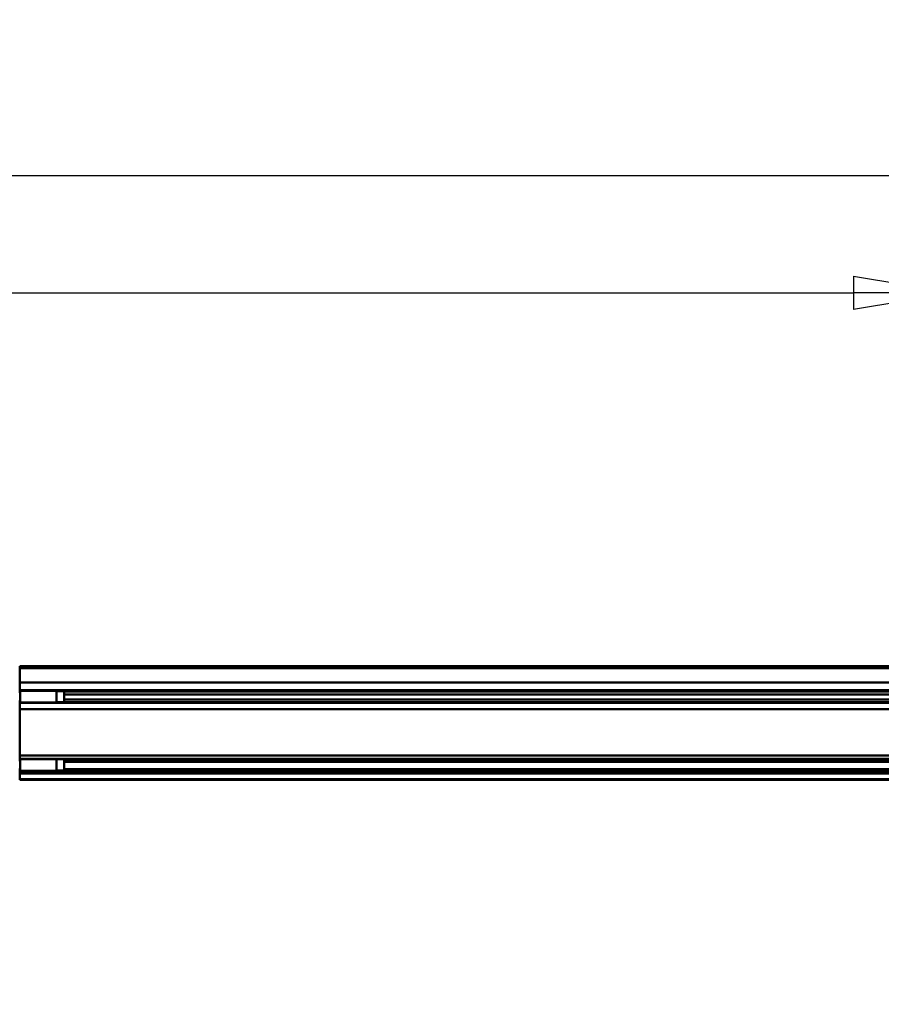
# Model space of a CAD drawing. Units: millimetres. Extents: x 59 to 11996, y 24 to 8424.
# Drawn here: x 4287 to 4906, y 2186 to 2894 of the extents above; entities that cross this region are included whole.
import ezdxf

# ---------------------------------------------------------------- set-up
doc = ezdxf.new("R2010")
doc.units = ezdxf.units.MM
doc.header["$MEASUREMENT"] = 0
doc.layers.add('(1) Shape lines', color=7, linetype='Continuous', lineweight=35)
doc.layers.add('(6) Dimensions', color=7, linetype='Continuous', lineweight=35)
doc.styles.add('Arial', font='ARIAL.TTF')
doc.dimstyles.new('Vertex Style', dxfattribs={"dimscale": 20, "dimtxt": 0.18, "dimasz": 3.6, "dimexe": 1.8, "dimexo": 0.0625, "dimgap": 1.7, "dimtad": 1, "dimdec": 1, "dimdsep": 46, "dimtxsty": 'Arial', "dimblk1": 'CLOSED', "dimblk2": 'CLOSED', "dimsah": 1, "dimcen": 0.09, "dimdle": 1.8, "dimclrd": 9, "dimclre": 9, "dimadec": 1, "dimazin": 2, "dimtfac": 0.65, "dimtdec": 4, "dimtmove": 0, "dimatfit": 3, "dimfxl": 0, "dimtolj": 1, "dimtzin": 0, "dimlwd": 25, "dimlwe": 25, "dimarcsym": 0})

# ---------------------------------------------------------------- blocks, each defined once
blk = doc.blocks.new('_Closed')
at = {"color": 0, "linetype": 'ByBlock', "lineweight": -2}
for p, q in [((-1, 0.166667), (0, 0)), ((-1, 0.166667), (-1, -0.166667)), ((0, 0), (-1, -0.166667)), ((0, 0), (-1, 0))]:
    blk.add_line(p, q, dxfattribs=at)
blk = doc.blocks.new('*D2259')
at = {"layer": '(6) Dimensions', "color": 9, "lineweight": 25}
for p, q in [((5689.73, 2347.42), (5783.26, 2347.42)), ((5747.26, 2275.42), (5747.26, 1543.99)), ((1744.19, 1471.99), (5783.26, 1471.99))]:
    blk.add_line(p, q, dxfattribs=at)
at = {"layer": 'Defpoints', "color": 0}
for p in [(5629.73, 2347.42), (1684.19, 1471.99), (5747.26, 1471.99)]:
    blk.add_point(p, dxfattribs=at)
at = {"layer": '(6) Dimensions', "color": 9, "lineweight": 25, "xscale": 72, "yscale": 72, "zscale": 72}
for p, rotation in [((5747.26, 2347.42), 90), ((5747.26, 1471.99), 270)]:
    blk.add_blockref('_Closed', p, dxfattribs=dict(at, rotation=rotation))
at = {"layer": '(6) Dimensions', "color": 0, "lineweight": 35, "insert": (5680.9, 1745.43), "char_height": 70, "attachment_point": 5, "rotation": 90, "style": 'Arial'}
blk.add_mtext('\\A1;3257', dxfattribs=at)
blk = doc.blocks.new('*D2265')
at = {"layer": '(6) Dimensions', "color": 9, "lineweight": 25}
for p, q in [((928.66, 2489.02), (928.66, 2817.6)), ((5629.73, 2489.02), (5629.73, 2817.6)), ((5557.73, 2781.6), (1000.66, 2781.6))]:
    blk.add_line(p, q, dxfattribs=at)
at = {"layer": 'Defpoints', "color": 0}
for p in [(928.66, 2781.6), (928.66, 2429.02), (5629.73, 2429.02)]:
    blk.add_point(p, dxfattribs=at)
at = {"layer": '(6) Dimensions', "color": 9, "lineweight": 25, "xscale": 72, "yscale": 72, "zscale": 72, "rotation": 180}
blk.add_blockref('_Closed', (928.66, 2781.6), dxfattribs=at)
at = {"layer": '(6) Dimensions', "color": 9, "lineweight": 25, "xscale": 72, "yscale": 72, "zscale": 72}
blk.add_blockref('_Closed', (5629.73, 2781.6), dxfattribs=at)
at = {"layer": '(6) Dimensions', "color": 0, "lineweight": 35, "insert": (3279.19, 2847.96), "char_height": 70, "attachment_point": 5, "style": 'Arial'}
blk.add_mtext('\\A1;14000', dxfattribs=at)
blk = doc.blocks.new('*D2266')
at = {"layer": '(6) Dimensions', "color": 9, "lineweight": 25}
for p, q in [((1600.24, 2582.94), (1600.24, 2733.55)), ((4958.15, 2582.94), (4958.15, 2733.55)), ((1672.24, 2697.55), (4886.15, 2697.55))]:
    blk.add_line(p, q, dxfattribs=at)
at = {"layer": 'Defpoints', "color": 0}
for p in [(4958.15, 2697.55), (1600.24, 2522.94), (4958.15, 2522.94)]:
    blk.add_point(p, dxfattribs=at)
at = {"layer": '(6) Dimensions', "color": 9, "lineweight": 25, "xscale": 72, "yscale": 72, "zscale": 72, "rotation": 180}
blk.add_blockref('_Closed', (1600.24, 2697.55), dxfattribs=at)
at = {"layer": '(6) Dimensions', "color": 9, "lineweight": 25, "xscale": 72, "yscale": 72, "zscale": 72}
blk.add_blockref('_Closed', (4958.15, 2697.55), dxfattribs=at)
at = {"layer": '(6) Dimensions', "color": 0, "lineweight": 35, "insert": (3279.19, 2763.91), "char_height": 70, "attachment_point": 5, "style": 'Arial'}
blk.add_mtext('\\A1;10000', dxfattribs=at)
blk = doc.blocks.new('Crane_WorkSt_1_c5ec24ef-f4b3-439c-87cd-7428ce382470')
at = {"layer": '(1) Shape lines', "color": 7, "linetype": 'Continuous', "lineweight": 50, "ltscale": 60}
for p, q in [((8250, 2950.1), (8250, 2945.8)), ((8250, 2950.1), (10205, 2950.1)), ((8250, 2950.1), (12237, 2950.1)), ((8250, 2945.8), (8250, 2915.3)), ((12237, 2945.8), (8250, 2945.8)), ((8250, 2915.3), (8250, 2898.6)), ((12237, 2915.3), (8250, 2915.3)), ((8249, 2893), (8251, 2893)), ((8250, 2898.6), (8250, 2896)), ((12237, 2898.6), (8250, 2898.6)), ((8250, 2896), (8250, 2893)), ((8251, 2896), (8250, 2896)), ((8251, 2897.4), (8251, 2898.5)), ((8251, 2897.5), (8329, 2897.5)), ((8329, 2897.4), (8329, 2898.5)), ((8329, 2897), (8345, 2897)), ((8345, 2897), (8345, 2873)), ((12156, 2896), (8345, 2896)), ((12142, 2890), (8345, 2890)), ((8251, 2877), (8249, 2877)), ((8250, 2877), (8250, 2873)), ((8250, 2873), (8250, 2871.5)), ((8251, 2873), (8250, 2873)), ((8250, 2871.5), (8250, 2858.1)), ((12237, 2871.5), (8250, 2871.5)), ((8329, 2872.5), (8251, 2872.5)), ((8345, 2873), (8329, 2873)), ((12143, 2879), (8345, 2879)), ((12156, 2873), (8345, 2873)), ((8250, 2858.1), (8250, 2758.9)), ((12237, 2858.1), (8250, 2858.1)), ((8249, 2747), (8251, 2747)), ((8250, 2758.9), (8250, 2752.1)), ((12237, 2758.9), (8250, 2758.9)), ((8250, 2752.1), (8250, 2750.2)), ((12237, 2752.1), (8250, 2752.1)), ((8251, 2750.2), (8250, 2750.2)), ((8250, 2750.2), (8250, 2747)), ((8251, 2751.5), (8251, 2751.8)), ((8251, 2751.5), (8329, 2751.5)), ((8329, 2751.5), (8329, 2751.8)), ((8329, 2751), (8345, 2751)), ((8345, 2751), (8345, 2727)), ((12156, 2750.2), (8345, 2750.2)), ((12143.8, 2745.8), (8345, 2745.8)), ((8251, 2731), (8249, 2731)), ((8250, 2731), (8250, 2729.9)), ((8251, 2729.9), (8250, 2729.9)), ((8250, 2729.9), (8250, 2727.2)), ((8251, 2727.2), (8250, 2727.2)), ((8250, 2727.2), (8250, 2725.3)), ((12237, 2725.3), (8250, 2725.3)), ((8250, 2725.3), (8250, 2720.6)), ((12237, 2720.6), (8250, 2720.6)), ((8250, 2720.6), (8250, 2708.1)), ((8329, 2726.5), (8251, 2726.5)), ((8345, 2727), (8329, 2727)), ((12156, 2729.9), (8345, 2729.9)), ((12156, 2727.2), (8345, 2727.2)), ((8250, 2708.1), (8250, 2707.1)), ((12237, 2708.1), (8250, 2708.1)), ((12237, 2707.1), (8250, 2707.1))]:
    blk.add_line(p, q, dxfattribs=at)
for points in [[(8251, 2872.5), (8251, 2872.5), (8251, 2897.4)], [(8329, 2872.5), (8329, 2872.5), (8329, 2897.4)], [(8251, 2726.6), (8251, 2751.5), (8251, 2751.5)], [(8329, 2726.6), (8329, 2751.5), (8329, 2751.5)]]:
    blk.add_lwpolyline(points, dxfattribs=at)

msp = doc.modelspace()

# ---------------------------------------------------------------- block references
at = {"color": 7, "linetype": 'ByBlock', "xscale": 0.3357913684657688, "yscale": 0.3357913684657688}
msp.add_blockref('Crane_WorkSt_1_c5ec24ef-f4b3-439c-87cd-7428ce382470', (1516.29, 1438.41), dxfattribs=at)

# ---------------------------------------------------------------- dimensions: what is measured, and where the dimension line sits
at = {"layer": '(6) Dimensions', "color": 7, "lineweight": 35}
for base, p1, p2, picture, middle in [((928.66, 2781.6), (5629.73, 2429.02), (928.66, 2429.02), '*D2265', (3279.19, 2781.6)), ((4958.15, 2697.55), (1600.24, 2522.94), (4958.15, 2522.94), '*D2266', (3279.19, 2697.55))]:
    dim = msp.add_linear_dim(base=base, p1=p1, p2=p2, dimstyle='Vertex Style', override={"dimtxt": 3.5, "dimexo": 3, "dimgap": 1.53125, "dimdec": 0, "dimlfac": 2.97804, "dimtxsty": 'Arial', "dimcen": 0}, dxfattribs=at)
    dim.commit()
    dim.dimension.update_dxf_attribs({"geometry": picture, "text_midpoint": middle, "dimtype": 160})
dim = msp.add_linear_dim(base=(5747.26, 1471.99), p1=(5629.73, 2347.42), p2=(1684.19, 1471.99), angle=90, dimstyle='Vertex Style', override={"dimtxt": 3.5, "dimexo": 3, "dimgap": 1.53125, "dimdec": 0, "dimlfac": 3.720432, "dimtxsty": 'Arial', "dimcen": 0}, dxfattribs=at)
dim.commit()
dim.dimension.update_dxf_attribs({"geometry": '*D2259', "text_midpoint": (5747.26, 1745.43), "dimtype": 160})

doc.saveas('drawing.dxf')
